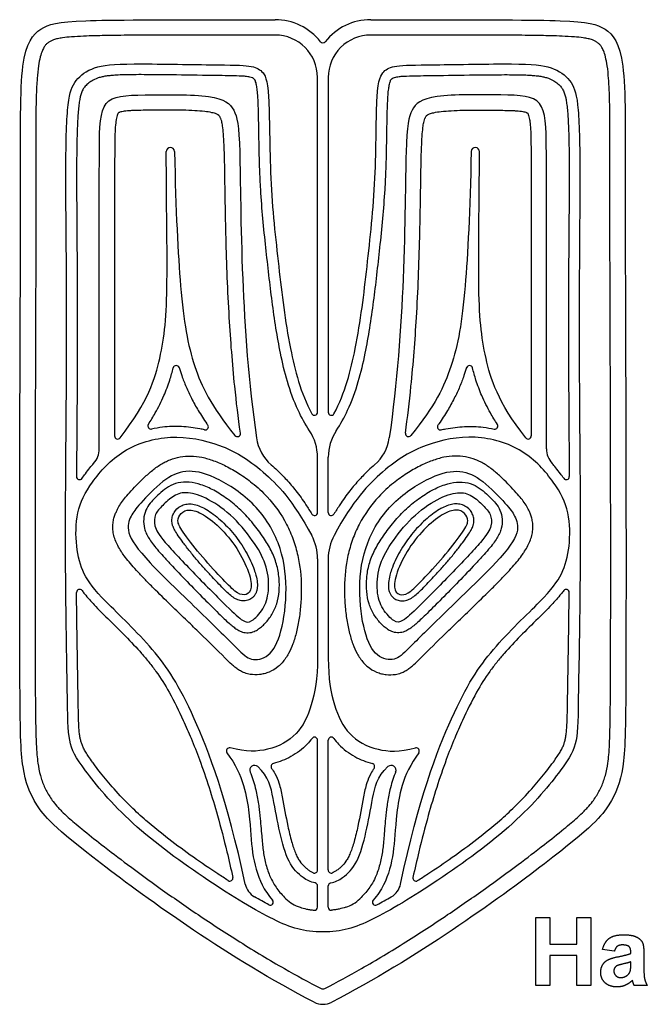
# Model space of a CAD drawing. Units: millimetres. Extents: x 361 to 759, y -111 to 287.
# Drawn here: x 700 to 726, y 247 to 287 of the extents above; entities that cross this region are included whole.
import ezdxf

# ---------------------------------------------------------------- set-up
doc = ezdxf.new("R2010")
doc.units = ezdxf.units.MM
doc.header["$MEASUREMENT"] = 0
doc.layers.add('Layer 03', color=5, linetype='Continuous')

msp = doc.modelspace()

# ---------------------------------------------------------------- linework, layer by layer
at = {"layer": 'Layer 03'}
for p, q in [((712.529, 270.915), (712.529, 284.598)), ((712.967, 284.598), (712.967, 270.915)), ((712.529, 266.819), (712.529, 269.074)), ((712.967, 266.819), (712.967, 269.074)), ((712.529, 264.925), (712.529, 260.866)), ((712.967, 264.925), (712.967, 260.866)), ((712.529, 252.208), (712.529, 257.512)), ((712.967, 252.208), (712.967, 257.512)), ((712.529, 250.691), (712.529, 251.554)), ((712.967, 250.691), (712.967, 251.554)), ((721.456, 247.48), (721.456, 250.27)), ((721.456, 250.27), (722.028, 250.27)), ((722.028, 250.27), (722.028, 249.178)), ((723.137, 249.178), (723.137, 250.27)), ((723.137, 250.27), (723.709, 250.27)), ((723.709, 250.27), (723.709, 247.48)), ((722.028, 249.178), (723.137, 249.178)), ((723.137, 248.71), (722.028, 248.71)), ((722.028, 248.71), (722.028, 247.48)), ((723.137, 247.48), (723.137, 248.71)), ((724.662, 248.884), (724.177, 248.953)), ((725.338, 248.797), (725.338, 248.852)), ((725.875, 248.777), (725.875, 248.148)), ((725.338, 248.344), (725.338, 248.451)), ((722.028, 247.48), (721.456, 247.48)), ((723.709, 247.48), (723.137, 247.48)), ((726.014, 247.48), (725.477, 247.48))]:
    msp.add_line(p, q, dxfattribs=at)
for centre, radius, start, end in [((710.793, 284.598), 2.362, 38.176, 90.0025), ((714.703, 284.598), 2.362, 89.9975, 141.824), ((710.793, 284.598), 1.736, 0.0025, 90.0025), ((714.703, 284.598), 1.736, 89.9975, 179.9975), ((712.748, 286.135), 0.125, 218.176, 321.824), ((706.513, 281.569), 0.169, 1.2094, 180.255), ((718.983, 281.569), 0.169, 359.745, 178.7906), ((706.751, 272.7), 0.125, 17.4196, 166.0551), ((718.745, 272.7), 0.125, 13.9449, 162.5804), ((712.404, 270.915), 0.125, 208.2507, 0), ((713.092, 270.915), 0.125, 180, 331.7493), ((705.718, 270.351), 0.125, 147.2731, 282.249), ((707.942, 270.319), 0.125, 257.1541, 35.1183), ((709.251, 270.043), 0.125, 219.0596, 7.9216), ((710.571, 269.074), 1.958, 360, 33.6005), ((714.925, 269.074), 1.958, 146.3995, 180), ((716.245, 270.043), 0.125, 172.0784, 320.9404), ((717.555, 270.319), 0.125, 144.8817, 282.8459), ((719.778, 270.351), 0.125, 257.751, 32.7269), ((704.356, 269.946), 0.125, 180.0003, 322.2608), ((711.811, 270.124), 1.795, 188.267, 229.0511), ((713.686, 270.124), 1.795, 310.9489, 351.733), ((721.14, 269.946), 0.125, 217.7392, 359.9997), ((702.698, 269.426), 0.907, 318.3285, 360), ((722.798, 269.426), 0.907, 180, 221.6715), ((702.798, 268.286), 0.125, 179.6039, 325.6115), ((722.698, 268.286), 0.125, 214.3885, 0.3961), ((712.404, 266.819), 0.125, 211.2553, 0), ((713.092, 266.819), 0.125, 180, 328.7447), ((710.504, 264.925), 2.025, 0, 28.062), ((714.992, 264.925), 2.025, 151.938, 180), ((702.801, 263.553), 0.125, 36.3375, 180.6109), ((722.695, 263.553), 0.125, 359.3891, 143.6625), ((712.404, 257.512), 0.125, 0, 143.0832), ((713.092, 257.512), 0.125, 36.9168, 180), ((708.929, 257.074), 0.125, 75.4, 216.0585), ((716.567, 257.074), 0.125, 323.9415, 104.6), ((709.956, 256.283), 0.198, 48.2972, 202.3571), ((710.755, 256.435), 0.125, 104.9463, 215.7267), ((714.741, 256.435), 0.125, 324.2733, 75.0537), ((715.541, 256.283), 0.198, 337.6429, 131.7028), ((712.404, 252.208), 0.125, 246.3822, 0), ((713.092, 252.208), 0.125, 180, 293.6178), ((708.944, 251.878), 0.125, 237.2329, 12.427), ((710.35, 251.798), 0.794, 192.0639, 239.7468), ((712.404, 251.554), 0.125, 0, 77.8938), ((713.092, 251.554), 0.125, 102.1062, 180), ((715.147, 251.798), 0.794, 300.2532, 347.9361), ((716.553, 251.878), 0.125, 167.573, 302.7671), ((710.596, 250.893), 0.125, 241.7922, 40.9685), ((712.243, 252.046), 1.428, 225.2249, 252.5079), ((713.253, 252.046), 1.428, 287.4921, 314.7751), ((714.9, 250.893), 0.125, 139.0315, 298.2078), ((712.404, 250.691), 0.125, 264.6676, 0), ((713.092, 250.691), 0.125, 180, 275.3324), ((712.748, 247.508), 0.164, 242.7133, 297.2865), ((712.748, 247.508), 0.79, 242.7115, 297.2867)]:
    msp.add_arc(centre, radius, start, end, dxfattribs=at)
for points, knots in [([(712.386, 246.806), (708.958, 248.574), (702.103, 253.524), (700.944, 254.876), (700.407, 256.244), (700.351, 258.686), (700.351, 270.308), (700.407, 280.886), (700.336, 285.688), (701.166, 286.694), (702.228, 286.95), (705.736, 286.959), (710.793, 286.96)], [49.296872, 49.296872, 49.296872, 49.296872, 53.804238, 58.470283, 63.136328, 67.802373, 72.468418, 77.134464, 81.800509, 86.466554, 91.132599, 95.302332, 95.302332, 95.302332, 95.302332]), ([(714.703, 286.96), (719.76, 286.959), (723.268, 286.95), (724.33, 286.694), (725.16, 285.688), (725.089, 280.886), (725.145, 270.308), (725.145, 258.686), (725.09, 256.244), (724.552, 254.876), (723.393, 253.524), (716.538, 248.574), (713.11, 246.806)], [2.690139, 2.690139, 2.690139, 2.690139, 6.859871, 11.525916, 16.191961, 20.858006, 25.524051, 30.190096, 34.856141, 39.522187, 44.188232, 48.695608, 48.695608, 48.695608, 48.695608]), ([(710.793, 286.334), (709.448, 286.334), (707.614, 286.334), (705.421, 286.327), (704.314, 286.319), (703.537, 286.306), (702.954, 286.287), (702.509, 286.262), (702.154, 286.228), (701.909, 286.188), (701.745, 286.145), (701.636, 286.098), (701.566, 286.055), (701.502, 286.012), (701.427, 285.948), (701.364, 285.866), (701.315, 285.78), (701.253, 285.646), (701.179, 285.409), (701.108, 285.029), (701.057, 284.514), (701.026, 283.855), (701.011, 283.049), (701.007, 281.903), (701.011, 280.718), (701.013, 279.349), (701.01, 277.395), (701, 274.475), (700.987, 270.733), (700.98, 266.901), (700.979, 263.366), (700.983, 260.787), (700.991, 259.157), (701, 258.308), (701.013, 257.735), (701.031, 257.301), (701.051, 256.949), (701.1, 256.52), (701.183, 256.082), (701.345, 255.619), (701.537, 255.267), (701.729, 254.981), (701.897, 254.788), (702.105, 254.575), (702.328, 254.367), (702.606, 254.125), (703.052, 253.752), (703.775, 253.18), (704.842, 252.369), (706.158, 251.407), (707.685, 250.346), (709.373, 249.244), (711.049, 248.234), (712.168, 247.623), (712.673, 247.362)], [114.717437, 114.717437, 114.717437, 114.717437, 117.941227, 119.113839, 119.975147, 120.594476, 120.976465, 121.373063, 121.662868, 121.829974, 121.969706, 122.06704, 122.115051, 122.165075, 122.252638, 122.349214, 122.411958, 122.490367, 122.703324, 123.006145, 123.415334, 123.942116, 124.588864, 125.346559, 126.69009, 127.428532, 128.627437, 131.374908, 134.428612, 137.59713, 140.559831, 142.900934, 143.780791, 144.466979, 144.936515, 145.154054, 145.506862, 145.781333, 146.190352, 146.573973, 146.951888, 147.149729, 147.39818, 147.564196, 147.862929, 148.130408, 148.446079, 149.25782, 150.339051, 151.660057, 153.163771, 154.797243, 156.490025, 157.852796, 157.852796, 157.852796, 157.852796]), ([(712.823, 247.362), (713.329, 247.623), (714.447, 248.234), (716.124, 249.244), (717.811, 250.346), (719.338, 251.407), (720.654, 252.369), (721.721, 253.18), (722.444, 253.752), (722.891, 254.125), (723.168, 254.367), (723.391, 254.575), (723.599, 254.788), (723.767, 254.981), (723.959, 255.267), (724.152, 255.619), (724.313, 256.082), (724.397, 256.52), (724.445, 256.949), (724.466, 257.301), (724.483, 257.735), (724.496, 258.308), (724.505, 259.157), (724.513, 260.787), (724.517, 263.366), (724.517, 266.901), (724.509, 270.733), (724.496, 274.475), (724.486, 277.395), (724.484, 279.349), (724.485, 280.718), (724.489, 281.903), (724.485, 283.049), (724.47, 283.855), (724.439, 284.514), (724.388, 285.029), (724.317, 285.409), (724.243, 285.646), (724.181, 285.78), (724.132, 285.866), (724.069, 285.948), (723.994, 286.012), (723.93, 286.055), (723.861, 286.098), (723.751, 286.145), (723.588, 286.188), (723.342, 286.228), (722.987, 286.262), (722.542, 286.287), (721.959, 286.306), (721.182, 286.319), (720.076, 286.327), (717.882, 286.334), (716.048, 286.334), (714.703, 286.334)], [157.977805, 157.977805, 157.977805, 157.977805, 159.340577, 161.033359, 162.666831, 164.170546, 165.491551, 166.572782, 167.384524, 167.700194, 167.967673, 168.266406, 168.432422, 168.680873, 168.878714, 169.256629, 169.64025, 170.049269, 170.323741, 170.676548, 170.894087, 171.363623, 172.049812, 172.929668, 175.270771, 178.233472, 181.40199, 184.455694, 187.203165, 188.40207, 189.140512, 190.484044, 191.241738, 191.888486, 192.415268, 192.824457, 193.127278, 193.340235, 193.418645, 193.481388, 193.577965, 193.665527, 193.715551, 193.763563, 193.860896, 194.000628, 194.167734, 194.45754, 194.854137, 195.236126, 195.855455, 196.716763, 197.889375, 201.113165, 201.113165, 201.113165, 201.113165]), ([(712.748, 249.675), (711.975, 249.675), (710.926, 249.994), (708.143, 251.665), (704.749, 254.125), (702.795, 256.516), (702.317, 257.404), (702.317, 258.93), (702.203, 264.594), (702.248, 269.795), (702.287, 275.463), (702.214, 281.292), (702.298, 283.768), (702.583, 284.505), (703.334, 285.063), (704.572, 285.183), (708.605, 285.104), (709.865, 285.104), (710.27, 284.882), (710.59, 284.365), (710.545, 280.424), (710.946, 276.805), (711.295, 273.827), (711.84, 271.701), (712.294, 270.856)], [264.899249, 264.899249, 264.899249, 264.899249, 267.214311, 269.529372, 271.844434, 274.159495, 276.474557, 278.789619, 281.10468, 283.419742, 285.734803, 288.049865, 290.364926, 292.679988, 294.995049, 297.310111, 299.625172, 301.940234, 304.255295, 306.570357, 308.885418, 311.20048, 313.515541, 315.309122, 315.309122, 315.309122, 315.309122]), ([(713.203, 270.856), (713.656, 271.701), (714.201, 273.827), (714.55, 276.805), (714.951, 280.424), (714.906, 284.365), (715.226, 284.882), (715.631, 285.104), (716.891, 285.104), (720.925, 285.183), (722.162, 285.063), (722.913, 284.505), (723.198, 283.768), (723.282, 281.292), (723.209, 275.463), (723.248, 269.795), (723.293, 264.594), (723.18, 258.93), (723.18, 257.404), (722.701, 256.516), (720.747, 254.125), (717.353, 251.665), (714.57, 249.994), (713.521, 249.675), (712.748, 249.675)], [214.489376, 214.489376, 214.489376, 214.489376, 216.282957, 218.598019, 220.91308, 223.228142, 225.543204, 227.858265, 230.173327, 232.488388, 234.80345, 237.118511, 239.433573, 241.748634, 244.063696, 246.378757, 248.693819, 251.00888, 253.323942, 255.639003, 257.954065, 260.269126, 262.584188, 264.899249, 264.899249, 264.899249, 264.899249]), ([(712.202, 270.158), (712.025, 270.424), (711.667, 271.072), (711.281, 272.144), (711.017, 273.276), (710.821, 274.369), (710.668, 275.435), (710.54, 276.534), (710.366, 278.059), (710.226, 279.504), (710.166, 280.783), (710.141, 281.688), (710.13, 282.476), (710.116, 283.199), (710.103, 283.58), (710.086, 283.886), (710.063, 284.113), (710.034, 284.297), (710.006, 284.411), (709.983, 284.471), (709.963, 284.506), (709.941, 284.529), (709.917, 284.551), (709.892, 284.571), (709.844, 284.596), (709.773, 284.616), (709.678, 284.632), (709.565, 284.645), (709.336, 284.66), (708.821, 284.671), (707.788, 284.683), (706.562, 284.706), (705.393, 284.715), (704.693, 284.711), (704.265, 284.692), (704.035, 284.673), (703.849, 284.649), (703.68, 284.615), (703.501, 284.561), (703.314, 284.475), (703.136, 284.349), (703.032, 284.24), (702.967, 284.155), (702.927, 284.094), (702.878, 283.989), (702.837, 283.854), (702.8, 283.678), (702.755, 283.367), (702.715, 282.839), (702.687, 282.012), (702.677, 281.008), (702.679, 279.595), (702.693, 277.858), (702.707, 275.866), (702.71, 273.179), (702.692, 270.676), (702.677, 268.794), (702.673, 268.287)], [98.52775, 98.52775, 98.52775, 98.52775, 99.295179, 100.295095, 101.251534, 102.08008, 102.957052, 103.831141, 104.732397, 106.637203, 107.309316, 107.80227, 108.805386, 109.199838, 109.536329, 109.718238, 109.933336, 110.082714, 110.166086, 110.215229, 110.236083, 110.260957, 110.291798, 110.314282, 110.337253, 110.419863, 110.490724, 110.569862, 110.690594, 111.04036, 111.80609, 113.166861, 113.979448, 114.608538, 114.842795, 115.006373, 115.163284, 115.291015, 115.418408, 115.612177, 115.783211, 115.936375, 115.972257, 116.039681, 116.112223, 116.248031, 116.377974, 116.543919, 116.999199, 117.648014, 118.527455, 119.403809, 121.036307, 122.692126, 124.177504, 127.477353, 128.691053, 128.691053, 128.691053, 128.691053]), ([(713.294, 270.158), (713.471, 270.424), (713.829, 271.072), (714.215, 272.144), (714.479, 273.276), (714.675, 274.369), (714.828, 275.435), (714.957, 276.534), (715.131, 278.059), (715.27, 279.504), (715.33, 280.783), (715.356, 281.688), (715.366, 282.476), (715.38, 283.199), (715.393, 283.58), (715.411, 283.886), (715.433, 284.113), (715.462, 284.297), (715.491, 284.411), (715.513, 284.471), (715.533, 284.506), (715.556, 284.529), (715.579, 284.551), (715.605, 284.571), (715.652, 284.596), (715.723, 284.616), (715.819, 284.632), (715.931, 284.645), (716.16, 284.66), (716.676, 284.671), (717.709, 284.683), (718.935, 284.706), (720.104, 284.715), (720.803, 284.711), (721.231, 284.692), (721.462, 284.673), (721.647, 284.649), (721.816, 284.615), (721.995, 284.561), (722.183, 284.475), (722.36, 284.349), (722.464, 284.24), (722.529, 284.155), (722.569, 284.094), (722.618, 283.989), (722.659, 283.854), (722.696, 283.678), (722.741, 283.367), (722.781, 282.839), (722.81, 282.012), (722.82, 281.008), (722.817, 279.595), (722.803, 277.858), (722.789, 275.866), (722.787, 273.179), (722.804, 270.676), (722.819, 268.794), (722.823, 268.287)], [33.503056, 33.503056, 33.503056, 33.503056, 34.270485, 35.270402, 36.22684, 37.055387, 37.932358, 38.806448, 39.707704, 41.612509, 42.284622, 42.777576, 43.780693, 44.175144, 44.511636, 44.693544, 44.908642, 45.058021, 45.141392, 45.190535, 45.211389, 45.236264, 45.267104, 45.289589, 45.31256, 45.395169, 45.46603, 45.545168, 45.6659, 46.015666, 46.781397, 48.142168, 48.954755, 49.583845, 49.818101, 49.981679, 50.13859, 50.266321, 50.393714, 50.587483, 50.758517, 50.911681, 50.947563, 51.014988, 51.087529, 51.223338, 51.353281, 51.519226, 51.974505, 52.62332, 53.502761, 54.379115, 56.011613, 57.667433, 59.15281, 62.45266, 63.666359, 63.666359, 63.666359, 63.666359]), ([(703.605, 269.426), (703.605, 279.72), (703.605, 281.933), (703.644, 283.852), (705.175, 283.881), (708.522, 283.924), (709.18, 283.336), (709.38, 282.307), (709.38, 276.867), (709.705, 272.132), (710.035, 269.866)], [65.064314, 65.064314, 65.064314, 65.064314, 68.491, 71.957307, 75.423614, 78.88992, 82.356227, 85.822534, 89.28884, 92.431916, 92.431916, 92.431916, 92.431916]), ([(721.891, 269.426), (721.891, 279.72), (721.891, 281.933), (721.852, 283.852), (720.322, 283.881), (716.975, 283.924), (716.317, 283.336), (716.117, 282.307), (716.117, 276.867), (715.791, 272.132), (715.461, 269.866)], [65.064314, 65.064314, 65.064314, 65.064314, 68.491, 71.957307, 75.423614, 78.88992, 82.356227, 85.822534, 89.28884, 92.431916, 92.431916, 92.431916, 92.431916]), ([(709.375, 270.061), (709.286, 270.697), (709.1, 272.269), (708.893, 274.938), (708.802, 277.335), (708.762, 279.221), (708.746, 280.277), (708.731, 281.173), (708.714, 281.793), (708.688, 282.255), (708.657, 282.578), (708.62, 282.784), (708.585, 282.899), (708.556, 282.96), (708.537, 282.994), (708.52, 283.02), (708.506, 283.038), (708.491, 283.053), (708.469, 283.068), (708.435, 283.087), (708.382, 283.111), (708.305, 283.137), (708.149, 283.176), (707.88, 283.216), (707.482, 283.246), (706.898, 283.266), (706.28, 283.267), (705.71, 283.261), (705.294, 283.255), (704.996, 283.248), (704.769, 283.234), (704.638, 283.22), (704.534, 283.202), (704.461, 283.183), (704.418, 283.167), (704.396, 283.156), (704.387, 283.15), (704.378, 283.141), (704.366, 283.122), (704.343, 283.07), (704.318, 282.985), (704.294, 282.868), (704.267, 282.669), (704.247, 282.363), (704.237, 281.843), (704.233, 280.98), (704.232, 279.544), (704.231, 275.799), (704.231, 272.514), (704.231, 269.946)], [56.143311, 56.143311, 56.143311, 56.143311, 57.684417, 59.93705, 62.557086, 63.434632, 64.458045, 65.088998, 65.582429, 65.945859, 66.198141, 66.357766, 66.448451, 66.48482, 66.519067, 66.542688, 66.559077, 66.573571, 66.592532, 66.622324, 66.667809, 66.731903, 66.816607, 67.054125, 67.38324, 67.772884, 68.455002, 68.863785, 69.139807, 69.451436, 69.578193, 69.684655, 69.76864, 69.828943, 69.866656, 69.877649, 69.88819, 69.89247, 69.906706, 69.94316, 70.028118, 70.118553, 70.230391, 70.509347, 70.853456, 71.476686, 72.578346, 74.295689, 80.45238, 80.45238, 80.45238, 80.45238]), ([(716.121, 270.061), (716.21, 270.697), (716.397, 272.269), (716.604, 274.938), (716.695, 277.335), (716.734, 279.221), (716.75, 280.277), (716.765, 281.173), (716.783, 281.793), (716.808, 282.255), (716.839, 282.578), (716.876, 282.784), (716.911, 282.899), (716.94, 282.96), (716.959, 282.994), (716.976, 283.02), (716.99, 283.038), (717.005, 283.053), (717.027, 283.068), (717.061, 283.087), (717.114, 283.111), (717.191, 283.137), (717.347, 283.176), (717.617, 283.216), (718.014, 283.246), (718.599, 283.266), (719.216, 283.267), (719.787, 283.261), (720.202, 283.255), (720.5, 283.248), (720.727, 283.234), (720.859, 283.22), (720.962, 283.202), (721.035, 283.183), (721.078, 283.167), (721.1, 283.156), (721.109, 283.15), (721.118, 283.141), (721.13, 283.122), (721.153, 283.07), (721.178, 282.985), (721.202, 282.868), (721.229, 282.669), (721.249, 282.363), (721.259, 281.843), (721.263, 280.98), (721.265, 279.544), (721.265, 275.799), (721.265, 272.514), (721.265, 269.946)], [56.143311, 56.143311, 56.143311, 56.143311, 57.684417, 59.93705, 62.557086, 63.434632, 64.458045, 65.088998, 65.582429, 65.945859, 66.198141, 66.357766, 66.448451, 66.48482, 66.519067, 66.542688, 66.559077, 66.573571, 66.592532, 66.622324, 66.667809, 66.731903, 66.816607, 67.054125, 67.38324, 67.772884, 68.455002, 68.863785, 69.139807, 69.451436, 69.578193, 69.684655, 69.76864, 69.828943, 69.866656, 69.877649, 69.88819, 69.89247, 69.906706, 69.94316, 70.028118, 70.118553, 70.230391, 70.509347, 70.853456, 71.476686, 72.578346, 74.295689, 80.45238, 80.45238, 80.45238, 80.45238]), ([(704.455, 269.869), (705.604, 271.354), (706.197, 273.26), (706.429, 275.482), (706.353, 279.334), (706.343, 281.568)], [35.02404, 35.02404, 35.02404, 35.02404, 38.466257, 42.122101, 45.253805, 45.253805, 45.253805, 45.253805]), ([(706.682, 281.573), (706.734, 279.116), (706.92, 275.401), (707.364, 272.833), (708.165, 271.184), (709.154, 269.965)], [45.676632, 45.676632, 45.676632, 45.676632, 48.880766, 52.53391, 55.883498, 55.883498, 55.883498, 55.883498]), ([(718.814, 281.573), (718.762, 279.116), (718.576, 275.401), (718.132, 272.833), (717.332, 271.184), (716.342, 269.965)], [45.676632, 45.676632, 45.676632, 45.676632, 48.880766, 52.53391, 55.883498, 55.883498, 55.883498, 55.883498]), ([(721.041, 269.869), (719.892, 271.354), (719.299, 273.26), (719.067, 275.482), (719.143, 279.334), (719.153, 281.568)], [35.02404, 35.02404, 35.02404, 35.02404, 38.466258, 42.122101, 45.253805, 45.253805, 45.253805, 45.253805]), ([(705.613, 270.419), (705.711, 270.572), (705.943, 270.954), (706.247, 271.556), (706.481, 272.178), (706.588, 272.563), (706.63, 272.73)], [-1026.380258, -1026.380258, -1026.380258, -1026.380258, -1025.942387, -1025.309888, -1024.76645, -1024.352426, -1024.352426, -1024.352426, -1024.352426]), ([(706.871, 272.738), (706.905, 272.629), (706.992, 272.366), (707.154, 271.945), (707.378, 271.467), (707.66, 270.962), (707.895, 270.604), (708.03, 270.41), (708.044, 270.391)], [-1030.710067, -1030.710067, -1030.710067, -1030.710067, -1030.436046, -1030.046462, -1029.629042, -1029.171821, -1028.661353, -1028.604296, -1028.604296, -1028.604296, -1028.604296]), ([(718.626, 272.738), (718.591, 272.629), (718.504, 272.366), (718.342, 271.945), (718.118, 271.467), (717.836, 270.962), (717.601, 270.604), (717.466, 270.41), (717.452, 270.391)], [-1030.710067, -1030.710067, -1030.710067, -1030.710067, -1030.436046, -1030.046462, -1029.629042, -1029.171821, -1028.661353, -1028.604296, -1028.604296, -1028.604296, -1028.604296]), ([(719.884, 270.419), (719.785, 270.572), (719.553, 270.954), (719.249, 271.556), (719.015, 272.178), (718.908, 272.563), (718.867, 272.73)], [-1026.380258, -1026.380258, -1026.380258, -1026.380258, -1025.942387, -1025.309888, -1024.76645, -1024.352426, -1024.352426, -1024.352426, -1024.352426]), ([(707.914, 270.197), (707.85, 270.211), (707.536, 270.277), (706.961, 270.348), (706.295, 270.328), (705.892, 270.261), (705.744, 270.229)], [-1028.363503, -1028.363503, -1028.363503, -1028.363503, -1028.206233, -1027.595635, -1026.976739, -1026.615835, -1026.615835, -1026.615835, -1026.615835]), ([(717.582, 270.197), (717.646, 270.211), (717.96, 270.277), (718.536, 270.348), (719.201, 270.328), (719.605, 270.261), (719.752, 270.229)], [-1028.363503, -1028.363503, -1028.363503, -1028.363503, -1028.206233, -1027.595635, -1026.976739, -1026.615835, -1026.615835, -1026.615835, -1026.615835]), ([(709.573, 251.632), (708.823, 255.14), (707.329, 259.047), (705.916, 261.235), (703.623, 263.372), (702.923, 264.284), (702.636, 265.387), (702.638, 266.859), (703.212, 268.017), (704.492, 269.452), (706.514, 270.061), (708.6, 269.651), (710.164, 268.724), (711.528, 267.308), (712.291, 265.877)], [34.378465, 34.378465, 34.378465, 34.378465, 36.385326, 38.455888, 40.52645, 42.597011, 44.667573, 46.738135, 48.808697, 50.879259, 52.949821, 55.020383, 57.090944, 58.968995, 58.968995, 58.968995, 58.968995]), ([(715.923, 251.632), (716.673, 255.14), (718.167, 259.047), (719.58, 261.235), (721.873, 263.372), (722.573, 264.284), (722.86, 265.387), (722.858, 266.859), (722.284, 268.017), (721.004, 269.452), (718.982, 270.061), (716.897, 269.651), (715.332, 268.724), (713.968, 267.308), (713.205, 265.877)], [34.378465, 34.378465, 34.378465, 34.378465, 36.385326, 38.455888, 40.52645, 42.597011, 44.667573, 46.738135, 48.808697, 50.879259, 52.949821, 55.020383, 57.090944, 58.968995, 58.968995, 58.968995, 58.968995]), ([(702.902, 268.216), (702.945, 268.279), (703.05, 268.426), (703.208, 268.629), (703.325, 268.766), (703.376, 268.823)], [63.9211905, 63.9211905, 63.9211905, 63.9211905, 64.1062948, 64.3530058, 64.5371865, 64.5371865, 64.5371865, 64.5371865]), ([(704.839, 267.622), (705.02, 267.825), (705.312, 268.132), (705.738, 268.518), (706.042, 268.741), (706.299, 268.888), (706.564, 269.008), (706.914, 269.109), (707.358, 269.142), (707.82, 269.086), (708.301, 268.941), (708.806, 268.714), (709.337, 268.41), (709.91, 268.003), (710.62, 267.353), (711.18, 266.556), (711.548, 265.718), (711.794, 264.86), (711.884, 263.978), (711.855, 263.118), (711.788, 262.511), (711.682, 261.957), (711.542, 261.471), (711.385, 261.111), (711.19, 260.791), (710.942, 260.508), (710.624, 260.315), (710.356, 260.226), (710.098, 260.179), (709.824, 260.185), (709.563, 260.252), (709.379, 260.335), (709.249, 260.419), (709.133, 260.508), (708.97, 260.648), (708.842, 260.779), (708.751, 260.869)], [20.286368, 20.286368, 20.286368, 20.286368, 20.936895, 21.303056, 21.663216, 21.838432, 22.012559, 22.358685, 22.706661, 23.074259, 23.46956, 23.907905, 24.399799, 24.933731, 25.591838, 26.700354, 27.245268, 27.783767, 28.833428, 29.358157, 29.845434, 30.29785, 30.708632, 31.055765, 31.238094, 31.603098, 31.951225, 32.118149, 32.276789, 32.580035, 32.7677, 32.919796, 33.063307, 33.137726, 33.271113, 33.577505, 33.577505, 33.577505, 33.577505]), ([(720.657, 267.622), (720.477, 267.825), (720.184, 268.132), (719.758, 268.518), (719.454, 268.741), (719.197, 268.888), (718.933, 269.008), (718.583, 269.109), (718.139, 269.142), (717.677, 269.086), (717.195, 268.941), (716.69, 268.714), (716.16, 268.41), (715.586, 268.003), (714.876, 267.353), (714.317, 266.556), (713.948, 265.718), (713.702, 264.86), (713.613, 263.978), (713.641, 263.118), (713.708, 262.511), (713.814, 261.957), (713.954, 261.471), (714.112, 261.111), (714.306, 260.791), (714.555, 260.508), (714.873, 260.315), (715.14, 260.226), (715.398, 260.179), (715.672, 260.185), (715.933, 260.252), (716.117, 260.335), (716.247, 260.419), (716.364, 260.508), (716.526, 260.648), (716.655, 260.779), (716.745, 260.869)], [20.286368, 20.286368, 20.286368, 20.286368, 20.936895, 21.303056, 21.663216, 21.838432, 22.012559, 22.358685, 22.706661, 23.074259, 23.46956, 23.907905, 24.399799, 24.933731, 25.591838, 26.700354, 27.245268, 27.783767, 28.833428, 29.358157, 29.845434, 30.29785, 30.708632, 31.055765, 31.238094, 31.603098, 31.951225, 32.118149, 32.276789, 32.580035, 32.7677, 32.919796, 33.063307, 33.137726, 33.271113, 33.577505, 33.577505, 33.577505, 33.577505]), ([(722.595, 268.216), (722.551, 268.279), (722.446, 268.426), (722.288, 268.629), (722.172, 268.766), (722.121, 268.823)], [63.9211905, 63.9211905, 63.9211905, 63.9211905, 64.1062947, 64.3530058, 64.5371865, 64.5371865, 64.5371865, 64.5371865]), ([(710.634, 268.768), (710.719, 268.695), (710.934, 268.501), (711.279, 268.152), (711.672, 267.685), (712.013, 267.208), (712.218, 266.883), (712.297, 266.754)], [93.452572, 93.452572, 93.452572, 93.452572, 93.722348, 94.144797, 94.628743, 95.184911, 95.548628, 95.548628, 95.548628, 95.548628]), ([(714.862, 268.768), (714.777, 268.695), (714.562, 268.501), (714.217, 268.152), (713.824, 267.685), (713.483, 267.208), (713.278, 266.883), (713.199, 266.754)], [93.452572, 93.452572, 93.452572, 93.452572, 93.722348, 94.144797, 94.628743, 95.184911, 95.548628, 95.548628, 95.548628, 95.548628]), ([(705.888, 267.417), (705.965, 267.494), (706.135, 267.658), (706.436, 267.889), (706.829, 268.057), (707.295, 268.08), (707.792, 267.962), (708.316, 267.725), (708.866, 267.375), (709.412, 266.917), (709.898, 266.378), (710.309, 265.822), (710.644, 265.276), (710.871, 264.716), (710.971, 264.147), (710.974, 263.6), (710.881, 263.094), (710.682, 262.653), (710.449, 262.349), (710.243, 262.148), (710.077, 262.021), (709.915, 261.939), (709.762, 261.904), (709.599, 261.896), (709.415, 261.939), (709.231, 262.039), (709.068, 262.158), (708.899, 262.303), (708.703, 262.485), (708.363, 262.816), (707.856, 263.324), (707.199, 263.995), (706.642, 264.575), (706.234, 265.015), (705.985, 265.296), (705.785, 265.539), (705.633, 265.755), (705.521, 265.959), (705.431, 266.22), (705.4, 266.546), (705.486, 266.91), (705.669, 267.196), (705.818, 267.348), (705.888, 267.417)], [0, 0, 0, 0, 0.26041, 0.566261, 0.905883, 1.270652, 1.668172, 2.122653, 2.646858, 3.22709, 3.825138, 4.384708, 4.883352, 5.358391, 5.823929, 6.261845, 6.666223, 7.050696, 7.412475, 7.579086, 7.739141, 7.913105, 8.011483, 8.113046, 8.302, 8.459228, 8.611524, 8.784922, 8.993959, 9.251232, 9.923198, 10.714715, 11.500666, 11.851099, 12.153576, 12.400277, 12.605208, 12.787294, 12.955224, 13.265491, 13.563241, 13.836311, 14.072366, 14.072366, 14.072366, 14.072366]), ([(719.608, 267.417), (719.531, 267.494), (719.361, 267.658), (719.06, 267.889), (718.667, 268.057), (718.202, 268.08), (717.705, 267.962), (717.18, 267.725), (716.63, 267.375), (716.085, 266.917), (715.598, 266.378), (715.188, 265.822), (714.852, 265.276), (714.625, 264.716), (714.525, 264.147), (714.522, 263.6), (714.615, 263.094), (714.814, 262.653), (715.047, 262.349), (715.253, 262.148), (715.419, 262.021), (715.581, 261.939), (715.734, 261.904), (715.897, 261.896), (716.082, 261.939), (716.265, 262.039), (716.428, 262.158), (716.597, 262.303), (716.793, 262.485), (717.134, 262.816), (717.641, 263.324), (718.297, 263.995), (718.854, 264.575), (719.262, 265.015), (719.511, 265.296), (719.711, 265.539), (719.864, 265.755), (719.975, 265.959), (720.065, 266.22), (720.096, 266.546), (720.011, 266.91), (719.827, 267.196), (719.678, 267.348), (719.608, 267.417)], [0, 0, 0, 0, 0.26041, 0.566261, 0.905883, 1.270652, 1.668172, 2.122653, 2.646858, 3.22709, 3.825138, 4.384708, 4.883352, 5.358391, 5.823929, 6.261845, 6.666223, 7.050696, 7.412475, 7.579086, 7.739141, 7.913105, 8.011483, 8.113046, 8.302, 8.459228, 8.611524, 8.784922, 8.993959, 9.251232, 9.923198, 10.714715, 11.500666, 11.851099, 12.153576, 12.400277, 12.605208, 12.787294, 12.955224, 13.265491, 13.563241, 13.836311, 14.072366, 14.072366, 14.072366, 14.072366]), ([(708.751, 260.869), (708.412, 261.206), (707.897, 261.717), (707.187, 262.404), (706.575, 262.992), (706.029, 263.52), (705.574, 263.976), (705.268, 264.292), (705.001, 264.584), (704.774, 264.851), (704.611, 265.065), (704.475, 265.265), (704.36, 265.459), (704.254, 265.693), (704.185, 265.929), (704.155, 266.162), (704.162, 266.348), (704.187, 266.517), (704.226, 266.665), (704.284, 266.817), (704.365, 266.984), (704.474, 267.174), (704.641, 267.398), (704.769, 267.544), (704.839, 267.622)], [13.291137, 13.291137, 13.291137, 13.291137, 14.435769, 15.02999, 15.661712, 16.468225, 16.850899, 17.206476, 17.522624, 17.799424, 18.045609, 18.16664, 18.380511, 18.583946, 18.781223, 18.968955, 19.144749, 19.227125, 19.377062, 19.50954, 19.618916, 19.81959, 20.035406, 20.286368, 20.286368, 20.286368, 20.286368]), ([(716.745, 260.869), (717.084, 261.206), (717.599, 261.717), (718.31, 262.404), (718.921, 262.992), (719.467, 263.52), (719.922, 263.976), (720.228, 264.292), (720.496, 264.584), (720.722, 264.851), (720.885, 265.065), (721.021, 265.265), (721.136, 265.459), (721.242, 265.693), (721.311, 265.929), (721.341, 266.162), (721.334, 266.348), (721.309, 266.517), (721.271, 266.665), (721.212, 266.817), (721.132, 266.984), (721.022, 267.174), (720.856, 267.398), (720.727, 267.544), (720.657, 267.622)], [13.291137, 13.291137, 13.291137, 13.291137, 14.435769, 15.02999, 15.661712, 16.468225, 16.850899, 17.206476, 17.522624, 17.799424, 18.045609, 18.16664, 18.380511, 18.583946, 18.781223, 18.968955, 19.144749, 19.227125, 19.377062, 19.50954, 19.618916, 19.81959, 20.035406, 20.286368, 20.286368, 20.286368, 20.286368]), ([(706.832, 265.87), (706.9, 265.772), (707.055, 265.558), (707.312, 265.225), (707.604, 264.87), (707.911, 264.521), (708.19, 264.217), (708.444, 263.946), (708.665, 263.716), (708.876, 263.511), (709.07, 263.352), (709.265, 263.242), (709.438, 263.203), (709.575, 263.208), (709.705, 263.234), (709.832, 263.298), (709.938, 263.401), (709.994, 263.488), (710.035, 263.585), (710.073, 263.733), (710.073, 263.967), (710.021, 264.233), (709.927, 264.531), (709.792, 264.855), (709.603, 265.222), (709.304, 265.701), (708.951, 266.136), (708.564, 266.513), (708.28, 266.748), (708.045, 266.91), (707.826, 267.034), (707.621, 267.123), (707.376, 267.176), (707.145, 267.165), (706.88, 267.072), (706.679, 266.879), (706.582, 266.636), (706.568, 266.473), (706.585, 266.359), (706.603, 266.291), (706.632, 266.208), (706.703, 266.064), (706.782, 265.945), (706.832, 265.87)], [0, 0, 0, 0, 0.286879, 0.632159, 1.008689, 1.387948, 1.746545, 1.998878, 2.277255, 2.509829, 2.705319, 2.877875, 3.043398, 3.12315, 3.205754, 3.360894, 3.4572, 3.557079, 3.608088, 3.708103, 3.921324, 4.164418, 4.35819, 4.668718, 5.003671, 5.347402, 6.021246, 6.342079, 6.641259, 6.904492, 7.025599, 7.243887, 7.439605, 7.621454, 7.791823, 8.107347, 8.264077, 8.411314, 8.495373, 8.538059, 8.581115, 8.706318, 8.922089, 8.922089, 8.922089, 8.922089]), ([(718.664, 265.87), (718.596, 265.772), (718.442, 265.558), (718.184, 265.225), (717.892, 264.87), (717.585, 264.521), (717.306, 264.217), (717.052, 263.946), (716.832, 263.716), (716.62, 263.511), (716.426, 263.352), (716.231, 263.242), (716.058, 263.203), (715.921, 263.208), (715.791, 263.234), (715.664, 263.298), (715.558, 263.401), (715.503, 263.488), (715.461, 263.585), (715.423, 263.733), (715.423, 263.967), (715.475, 264.233), (715.57, 264.531), (715.704, 264.855), (715.894, 265.222), (716.193, 265.701), (716.545, 266.136), (716.932, 266.513), (717.216, 266.748), (717.451, 266.91), (717.67, 267.034), (717.876, 267.123), (718.12, 267.176), (718.351, 267.165), (718.616, 267.072), (718.817, 266.879), (718.914, 266.636), (718.928, 266.473), (718.911, 266.359), (718.893, 266.291), (718.864, 266.208), (718.793, 266.064), (718.715, 265.945), (718.664, 265.87)], [0, 0, 0, 0, 0.286879, 0.632159, 1.008689, 1.387948, 1.746545, 1.998878, 2.277255, 2.509829, 2.705319, 2.877875, 3.043398, 3.12315, 3.205754, 3.360894, 3.4572, 3.557079, 3.608088, 3.708103, 3.921324, 4.164418, 4.35819, 4.668718, 5.003671, 5.347402, 6.021246, 6.342079, 6.641259, 6.904492, 7.025599, 7.243887, 7.439605, 7.621454, 7.791823, 8.107347, 8.264077, 8.411314, 8.495373, 8.538059, 8.581115, 8.706318, 8.922089, 8.922089, 8.922089, 8.922089]), ([(702.902, 263.628), (702.935, 263.582), (703.093, 263.377), (703.439, 262.994), (704.008, 262.43), (704.667, 261.782), (705.232, 261.184), (705.643, 260.699), (706.036, 260.183), (706.523, 259.4), (706.976, 258.471), (707.382, 257.549), (707.886, 256.266), (708.375, 254.718), (708.794, 253.102), (708.989, 252.255), (709.066, 251.905)], [-33.96683, -33.96683, -33.96683, -33.96683, -33.829772, -33.349155, -32.728986, -31.909898, -31.133647, -30.757714, -30.3877, -29.578141, -28.550006, -27.913021, -27.165033, -25.24621, -24.024247, -23.163946, -23.163946, -23.163946, -23.163946]), ([(722.595, 263.628), (722.561, 263.582), (722.404, 263.377), (722.057, 262.994), (721.488, 262.43), (720.829, 261.782), (720.264, 261.184), (719.853, 260.699), (719.46, 260.183), (718.973, 259.4), (718.52, 258.471), (718.114, 257.549), (717.61, 256.266), (717.121, 254.718), (716.703, 253.102), (716.508, 252.255), (716.43, 251.905)], [-33.96683, -33.96683, -33.96683, -33.96683, -33.829772, -33.349155, -32.728986, -31.909898, -31.133647, -30.757714, -30.3877, -29.578141, -28.550006, -27.913021, -27.165034, -25.24621, -24.024247, -23.163946, -23.163946, -23.163946, -23.163946]), ([(708.876, 251.773), (708.737, 251.862), (708.258, 252.175), (707.443, 252.73), (706.455, 253.454), (705.604, 254.141), (704.857, 254.827), (704.237, 255.477), (703.759, 256.046), (703.472, 256.419), (703.308, 256.64), (703.176, 256.827), (703.055, 257.016), (702.965, 257.179), (702.898, 257.327), (702.853, 257.47), (702.819, 257.624), (702.792, 257.803), (702.773, 258.029), (702.76, 258.311), (702.751, 258.663), (702.731, 260.006), (702.7, 261.645), (702.68, 263.141), (702.676, 263.552)], [-22.927988, -22.927988, -22.927988, -22.927988, -22.531083, -21.559056, -20.56221, -19.596759, -18.939621, -18.130394, -17.445739, -17.158855, -17.002057, -16.78598, -16.609955, -16.464899, -16.339619, -16.220657, -16.106789, -15.96217, -15.786004, -15.563134, -15.286157, -14.943468, -12.342286, -11.356974, -11.356974, -11.356974, -11.356974]), ([(716.62, 251.773), (716.76, 251.862), (717.238, 252.175), (718.053, 252.73), (719.041, 253.454), (719.892, 254.141), (720.639, 254.827), (721.259, 255.477), (721.737, 256.046), (722.024, 256.419), (722.188, 256.64), (722.32, 256.827), (722.442, 257.016), (722.532, 257.179), (722.598, 257.327), (722.643, 257.47), (722.678, 257.624), (722.704, 257.803), (722.723, 258.029), (722.736, 258.311), (722.746, 258.663), (722.766, 260.006), (722.796, 261.645), (722.816, 263.141), (722.821, 263.552)], [-22.927988, -22.927988, -22.927988, -22.927988, -22.531083, -21.559056, -20.56221, -19.596759, -18.939621, -18.130394, -17.445739, -17.158855, -17.002057, -16.78598, -16.609955, -16.464899, -16.339619, -16.220657, -16.106789, -15.96217, -15.786004, -15.563134, -15.286157, -14.943468, -12.342286, -11.356974, -11.356974, -11.356974, -11.356974]), ([(712.529, 260.866), (712.529, 260.034), (712.313, 258.865), (711.754, 257.696), (710.628, 257.069), (709.619, 257.024), (708.96, 257.195)], [63.004669, 63.004669, 63.004669, 63.004669, 64.343363, 65.682056, 67.020749, 68.155873, 68.155873, 68.155873, 68.155873]), ([(712.967, 260.866), (712.967, 260.034), (713.183, 258.865), (713.742, 257.696), (714.868, 257.069), (715.878, 257.024), (716.536, 257.195)], [63.004669, 63.004669, 63.004669, 63.004669, 64.343363, 65.682056, 67.020749, 68.155873, 68.155873, 68.155873, 68.155873]), ([(712.304, 257.587), (712.241, 257.504), (711.994, 257.211), (711.476, 256.819), (710.972, 256.623), (710.723, 256.556)], [-731.911889, -731.911889, -731.911889, -731.911889, -731.662459, -730.993381, -730.375148, -730.375148, -730.375148, -730.375148]), ([(713.192, 257.587), (713.255, 257.504), (713.502, 257.211), (714.02, 256.819), (714.524, 256.623), (714.773, 256.556)], [12.944793, 12.944793, 12.944793, 12.944793, 13.194223, 13.863301, 14.481534, 14.481534, 14.481534, 14.481534]), ([(708.828, 257.001), (709.513, 256.059), (709.79, 254.239), (709.823, 252.928), (710.125, 251.748), (710.511, 251.181), (710.69, 250.975)], [68.401368, 68.401368, 68.401368, 68.401368, 69.788701, 71.325186, 72.861671, 73.702854, 73.702854, 73.702854, 73.702854]), ([(716.668, 257.001), (715.983, 256.059), (715.706, 254.239), (715.673, 252.928), (715.371, 251.748), (714.985, 251.181), (714.806, 250.975)], [68.401368, 68.401368, 68.401368, 68.401368, 69.788701, 71.325186, 72.861671, 73.702854, 73.702854, 73.702854, 73.702854]), ([(712.43, 251.676), (712.241, 251.717), (711.868, 251.912), (711.321, 252.466), (710.971, 253.725), (710.719, 255.139), (710.538, 256.029), (710.087, 256.431)], [3.208001, 3.208001, 3.208001, 3.208001, 3.84917, 4.810079, 5.770989, 6.731898, 7.679197, 7.679197, 7.679197, 7.679197]), ([(710.654, 256.362), (710.701, 256.297), (710.821, 256.107), (710.945, 255.808), (711.03, 255.484), (711.066, 255.295), (711.083, 255.203)], [-730.1817996, -730.1817996, -730.1817996, -730.1817996, -729.9879386, -729.6455121, -729.4088327, -729.1850662, -729.1850662, -729.1850662, -729.1850662]), ([(713.066, 251.676), (713.255, 251.717), (713.628, 251.912), (714.176, 252.466), (714.525, 253.725), (714.777, 255.139), (714.958, 256.029), (715.409, 256.431)], [3.208001, 3.208001, 3.208001, 3.208001, 3.84917, 4.810079, 5.770989, 6.731898, 7.679197, 7.679197, 7.679197, 7.679197]), ([(714.842, 256.362), (714.795, 256.297), (714.675, 256.107), (714.551, 255.808), (714.466, 255.484), (714.43, 255.295), (714.413, 255.203)], [14.6748827, 14.6748827, 14.6748827, 14.6748827, 14.8687437, 15.2111702, 15.4478496, 15.6716161, 15.6716161, 15.6716161, 15.6716161]), ([(709.772, 256.208), (709.781, 256.187), (709.875, 255.953), (710.01, 255.522), (710.103, 255.015), (710.148, 254.656), (710.181, 254.354), (710.214, 254.006), (710.244, 253.632), (710.272, 253.303), (710.313, 252.93), (710.396, 252.486), (710.537, 252.035), (710.744, 251.61), (710.98, 251.298), (711.168, 251.101), (711.237, 251.032)], [8.104819, 8.104819, 8.104819, 8.104819, 8.158665, 8.710693, 9.184479, 9.391392, 9.578782, 9.912733, 10.22865, 10.476806, 10.70516, 11.12866, 11.55671, 11.836227, 12.257594, 12.490148, 12.490148, 12.490148, 12.490148]), ([(715.724, 256.208), (715.715, 256.187), (715.621, 255.953), (715.486, 255.522), (715.393, 255.015), (715.348, 254.656), (715.315, 254.354), (715.282, 254.006), (715.253, 253.632), (715.225, 253.303), (715.183, 252.93), (715.101, 252.486), (714.959, 252.035), (714.752, 251.61), (714.517, 251.298), (714.328, 251.101), (714.259, 251.032)], [8.104819, 8.104819, 8.104819, 8.104819, 8.158665, 8.710693, 9.184479, 9.391392, 9.578782, 9.912733, 10.22865, 10.476806, 10.70516, 11.12866, 11.55671, 11.836227, 12.257594, 12.490148, 12.490148, 12.490148, 12.490148]), ([(711.083, 255.203), (711.16, 254.801), (711.271, 254.186), (711.431, 253.492), (711.54, 253.128), (711.62, 252.911), (711.704, 252.725), (711.823, 252.528), (711.961, 252.367), (712.113, 252.239), (712.223, 252.161), (712.305, 252.115), (712.348, 252.095), (712.354, 252.093)], [-729.185066, -729.185066, -729.185066, -729.185066, -728.205105, -727.684947, -727.47952, -727.293676, -727.131928, -726.990581, -726.742462, -726.627131, -726.516208, -726.417505, -726.402834, -726.402834, -726.402834, -726.402834]), ([(714.413, 255.203), (714.336, 254.801), (714.225, 254.186), (714.065, 253.492), (713.956, 253.128), (713.876, 252.911), (713.792, 252.725), (713.673, 252.528), (713.535, 252.367), (713.384, 252.239), (713.273, 252.161), (713.191, 252.115), (713.148, 252.095), (713.142, 252.093)], [15.671616, 15.671616, 15.671616, 15.671616, 16.651577, 17.171735, 17.377162, 17.563007, 17.724755, 17.866102, 18.11422, 18.229551, 18.340474, 18.439177, 18.453848, 18.453848, 18.453848, 18.453848]), ([(710.537, 250.782), (710.44, 250.834), (710.243, 250.943), (710.048, 251.054), (709.95, 251.112)], [33.3125135, 33.3125135, 33.3125135, 33.3125135, 33.5772704, 33.850576, 33.850576, 33.850576, 33.850576]), ([(714.959, 250.782), (715.057, 250.834), (715.253, 250.943), (715.448, 251.054), (715.547, 251.112)], [33.3125135, 33.3125135, 33.3125135, 33.3125135, 33.5772704, 33.850576, 33.850576, 33.850576, 33.850576]), ([(711.814, 250.684), (711.902, 250.656), (712.042, 250.619), (712.236, 250.583), (712.34, 250.571), (712.392, 250.566)], [13.0335142, 13.0335142, 13.0335142, 13.0335142, 13.2562704, 13.3799102, 13.5062491, 13.5062491, 13.5062491, 13.5062491]), ([(713.683, 250.684), (713.594, 250.656), (713.454, 250.619), (713.26, 250.583), (713.156, 250.571), (713.104, 250.566)], [13.0335142, 13.0335142, 13.0335142, 13.0335142, 13.2562704, 13.3799102, 13.5062491, 13.5062491, 13.5062491, 13.5062491])]:
    msp.add_open_spline(points, degree=3, knots=knots, dxfattribs=at)
for points, degree in [([(705.305, 267.205), (705.528, 267.454), (706.237, 268.202), (707.112, 268.595), (708.22, 268.388), (709.96, 267.296), (711.052, 265.614), (711.329, 263.717), (711.078, 261.83), (710.564, 260.852), (709.764, 260.75), (709.37, 261.133), (707.905, 262.595), (705.4, 264.968), (704.654, 266.069), (704.903, 266.709), (705.083, 266.957), (705.305, 267.205)], 3), ([(720.191, 267.205), (719.969, 267.454), (719.259, 268.202), (718.384, 268.595), (717.276, 268.388), (715.536, 267.296), (714.444, 265.614), (714.167, 263.717), (714.418, 261.83), (714.932, 260.852), (715.732, 260.75), (716.126, 261.133), (717.591, 262.595), (720.096, 264.968), (720.842, 266.069), (720.593, 266.709), (720.413, 266.957), (720.191, 267.205)], 3), ([(706.198, 267.107), (706.327, 267.237), (706.647, 267.543), (707.189, 267.692), (708.039, 267.422), (709.12, 266.66), (710.023, 265.509), (710.497, 264.61), (710.572, 263.575), (710.336, 262.851), (709.803, 262.303), (709.516, 262.331), (708.935, 262.854), (707.505, 264.302), (706.126, 265.753), (705.822, 266.28), (705.869, 266.766), (706.068, 266.978), (706.198, 267.107)], 3), ([(719.299, 267.107), (719.169, 267.237), (718.849, 267.543), (718.308, 267.692), (717.458, 267.422), (716.376, 266.66), (715.473, 265.509), (714.999, 264.61), (714.924, 263.575), (715.16, 262.851), (715.694, 262.303), (715.98, 262.331), (716.561, 262.854), (717.991, 264.302), (719.37, 265.753), (719.674, 266.28), (719.627, 266.766), (719.428, 266.978), (719.299, 267.107)], 3), ([(707.039, 266.012), (707.195, 265.784), (707.706, 265.109), (708.617, 264.121), (709.195, 263.532), (709.528, 263.409), (709.85, 263.576), (709.817, 264.209), (709.339, 265.254), (708.628, 266.154), (707.828, 266.799), (707.272, 266.976), (706.917, 266.809), (706.772, 266.477), (706.884, 266.239), (707.039, 266.012)], 3), ([(718.457, 266.012), (718.302, 265.784), (717.79, 265.109), (716.879, 264.121), (716.301, 263.532), (715.968, 263.409), (715.646, 263.576), (715.679, 264.209), (716.157, 265.254), (716.868, 266.154), (717.668, 266.799), (718.224, 266.976), (718.579, 266.809), (718.724, 266.477), (718.613, 266.239), (718.457, 266.012)], 3), ([(724.454, 249.411), (724.651, 249.56), (725.038, 249.56)], 2), ([(725.038, 249.56), (725.39, 249.56), (725.562, 249.474)], 2), ([(724.177, 248.953), (724.257, 249.262), (724.454, 249.411)], 2), ([(724.995, 249.144), (724.86, 249.144), (724.784, 249.086)], 2), ([(725.266, 249.077), (725.194, 249.144), (724.995, 249.144)], 2), ([(725.562, 249.474), (725.735, 249.389), (725.805, 249.258)], 2), ([(725.805, 249.258), (725.875, 249.127), (725.875, 248.777)], 2), ([(724.784, 249.086), (724.709, 249.028), (724.662, 248.884)], 2), ([(724.829, 248.665), (725.196, 248.736), (725.338, 248.797)], 2), ([(725.338, 248.852), (725.338, 249.009), (725.266, 249.077)], 2), ([(724.108, 248.028), (724.108, 248.199), (724.188, 248.334)], 2), ([(724.188, 248.334), (724.268, 248.469), (724.412, 248.54)], 2), ([(724.412, 248.54), (724.557, 248.612), (724.829, 248.665)], 2), ([(725.025, 248.368), (724.811, 248.321), (724.745, 248.275)], 2), ([(725.338, 248.451), (725.239, 248.416), (725.025, 248.368)], 2), ([(725.318, 248.082), (725.338, 248.151), (725.338, 248.344)], 2), ([(724.287, 247.598), (724.108, 247.768), (724.108, 248.028)], 2), ([(724.745, 248.275), (724.645, 248.201), (724.645, 248.086)], 2), ([(724.645, 248.086), (724.645, 247.973), (724.725, 247.891)], 2), ([(724.725, 247.891), (724.806, 247.809), (724.93, 247.809)], 2), ([(724.93, 247.809), (725.069, 247.809), (725.195, 247.905)], 2), ([(725.195, 247.905), (725.289, 247.977), (725.318, 248.082)], 2), ([(725.875, 248.148), (725.875, 247.88), (725.904, 247.753)], 2), ([(724.78, 247.428), (724.467, 247.428), (724.287, 247.598)], 2), ([(725.113, 247.496), (724.957, 247.428), (724.78, 247.428)], 2), ([(725.406, 247.7), (725.269, 247.564), (725.113, 247.496)], 2), ([(725.425, 247.637), (725.412, 247.684), (725.406, 247.7)], 2), ([(725.477, 247.48), (725.456, 247.533), (725.425, 247.637)], 2), ([(725.904, 247.753), (725.934, 247.625), (726.014, 247.48)], 2)]:
    msp.add_open_spline(points, degree=degree, dxfattribs=at)

doc.saveas('drawing.dxf')
